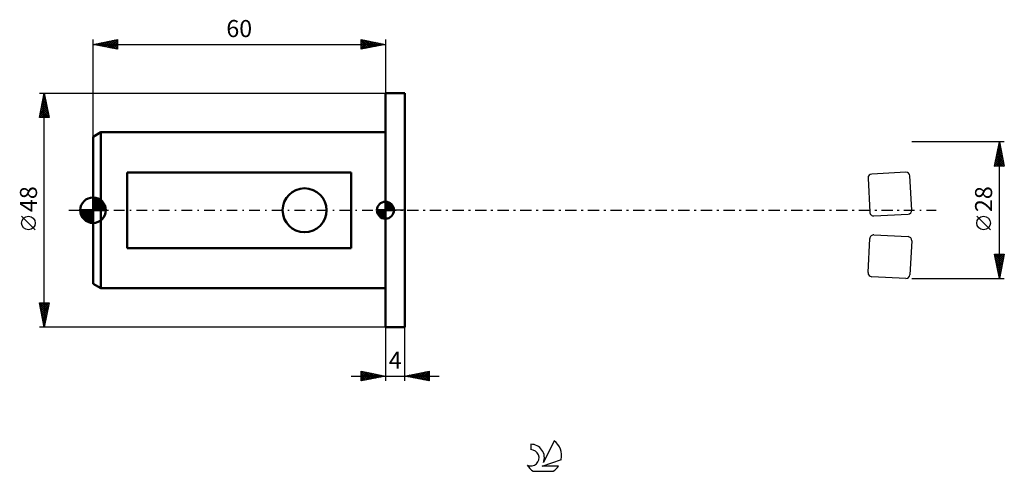
# Model space of a CAD drawing. Units: millimetres. Extents: x -15 to 187, y -54 to 39.
import ezdxf
from ezdxf.enums import TextEntityAlignment as Align

# ---------------------------------------------------------------- set-up
doc = ezdxf.new("R2010")
doc.units = ezdxf.units.MM
doc.header["$LTSCALE"] = 5.45
doc.linetypes.add('LONGDASH_DASH', pattern=[0.85, 0.4, -0.2, 0.05, -0.2])
for name, color, linetype in [('1', 4, 'CONTINUOUS'), ('2', 7, 'CONTINUOUS'), ('4', 2, 'LONGDASH_DASH'), ('CUT', 1, 'CONTINUOUS'), ('NOCUT', 7, 'CONTINUOUS'), ('SK1', 4, 'CONTINUOUS'), ('SK2', 7, 'CONTINUOUS'), ('SK4', 2, 'LONGDASH_DASH'), ('SK6', 5, 'CONTINUOUS')]:
    doc.layers.add(name, color=color, linetype=linetype)
doc.styles.get("Standard").update_dxf_attribs({"font": 'Monospac821 BT'})

msp = doc.modelspace()

# ---------------------------------------------------------------- linework, layer by layer
at = {"layer": '1', "color": 4, "linetype": 'CONTINUOUS', "lineweight": 50}
for p, q in [((60, 24), (64, 24)), ((60, -24), (60, 24)), ((64, -24), (64, 24)), ((60, -24), (64, -24))]:
    msp.add_line(p, q, dxfattribs=at)
at = {"layer": '2', "color": 7, "linetype": 'CONTINUOUS', "lineweight": 25}
for p, q in [((187, 14), (168, 14)), ((185, 9), (186, 14)), ((185.52, 11.6), (186.32, 12.4)), ((185.63, 12.13), (186.25, 12.76)), ((185.65, 12.24), (186.53, 11.36)), ((185.72, 12.59), (186.42, 11.89)), ((185.73, 12.67), (186.18, 13.11)), ((185.79, 12.95), (186.32, 12.42)), ((185.84, 13.2), (186.11, 13.46)), ((185.86, 13.3), (186.21, 12.95)), ((185.93, 13.65), (186.1, 13.48)), ((185.95, 13.73), (186.04, 13.82)), ((186, -14), (186, 14)), ((186, 14), (187, 9)), ((185.04, 9), (186.67, 10.64)), ((185.1, 9.48), (186.6, 10.99)), ((185.2, 10.01), (186.53, 11.34)), ((185.22, 10.12), (186.34, 9)), ((185.29, 10.47), (186.76, 9)), ((185.31, 10.54), (186.46, 11.7)), ((185.36, 10.82), (186.95, 9.24)), ((185.41, 11.07), (186.39, 12.05)), ((185.44, 11.18), (186.85, 9.77)), ((185.46, 9), (186.74, 10.28)), ((185.51, 11.53), (186.74, 10.3)), ((185.58, 11.88), (186.63, 10.83)), ((187, 9), (185, 9)), ((185.01, 9.06), (185.07, 9)), ((185.08, 9.41), (185.49, 9)), ((185.15, 9.76), (185.92, 9)), ((185.89, 9), (186.81, 9.93)), ((186.31, 9), (186.89, 9.57)), ((186.73, 9), (186.96, 9.22)), ((184.15, -4.02), (181.35, -1.22)), ((186, -14), (185, -9)), ((185, -9), (187, -9)), ((185.01, -9.03), (185.04, -9)), ((185.04, -9.22), (186.64, -10.81)), ((185.08, -9.38), (185.46, -9)), ((185.15, -9.74), (185.88, -9)), ((185.15, -9.75), (186.57, -11.17)), ((185.22, -10.09), (186.31, -9)), ((185.25, -9), (186.71, -10.46)), ((185.29, -10.44), (186.73, -9)), ((185.36, -10.8), (186.96, -9.2)), ((185.43, -11.15), (186.85, -9.73)), ((185.67, -9), (186.78, -10.11)), ((187, -9), (186, -14)), ((186.1, -9), (186.85, -9.75)), ((186.52, -9), (186.92, -9.4)), ((186.95, -9), (186.99, -9.05)), ((185.26, -10.28), (186.5, -11.52)), ((185.36, -10.81), (186.43, -11.87)), ((185.47, -11.34), (186.35, -12.23)), ((185.5, -11.51), (186.75, -10.26)), ((185.57, -11.86), (186.64, -10.79)), ((185.57, -11.87), (186.28, -12.58)), ((185.64, -12.21), (186.54, -11.32)), ((185.71, -12.57), (186.43, -11.85)), ((168, -14), (187, -14)), ((185.68, -12.4), (186.21, -12.93)), ((185.78, -12.92), (186.32, -12.38)), ((185.79, -12.93), (186.14, -13.29)), ((185.85, -13.27), (186.22, -12.91)), ((185.89, -13.46), (186.07, -13.64)), ((185.93, -13.63), (186.11, -13.44)), ((186, -13.98), (186.01, -13.97)), ((186, -13.99), (186, -14)), ((60, -24), (60, -35)), ((64, -35), (64, -24)), ((53, -34), (71, -34)), ((55, -35), (55, -33)), ((55, -33), (60, -34)), ((55, -33.1), (55.09, -33.02)), ((55, -33.53), (55.44, -33.09)), ((55, -33.1), (56.58, -34.68)), ((55, -33.95), (55.79, -33.16)), ((55, -34.38), (56.15, -33.23)), ((55, -34.8), (56.5, -33.3)), ((55, -33.53), (56.23, -34.75)), ((55, -33.95), (55.87, -34.83)), ((60, -34), (55, -35)), ((55.28, -34.94), (56.85, -33.37)), ((55.4, -33.08), (56.93, -34.61)), ((55.81, -34.84), (57.21, -33.44)), ((55.93, -33.19), (57.29, -34.54)), ((56.34, -34.73), (57.56, -33.51)), ((56.46, -33.29), (57.64, -34.47)), ((56.87, -34.63), (57.91, -33.58)), ((56.99, -33.4), (58, -34.4)), ((57.4, -34.52), (58.27, -33.65)), ((57.52, -33.5), (58.35, -34.33)), ((57.93, -34.41), (58.62, -33.72)), ((58.05, -33.61), (58.7, -34.26)), ((58.46, -34.31), (58.97, -33.79)), ((58.58, -33.72), (59.06, -34.19)), ((58.99, -34.2), (59.33, -33.87)), ((59.11, -33.82), (59.41, -34.12)), ((59.52, -34.1), (59.68, -33.94)), ((59.64, -33.93), (59.76, -34.05)), ((64, -34), (69, -33)), ((69, -35), (64, -34)), ((64.03, -34.01), (64.05, -33.99)), ((64.12, -33.98), (64.17, -34.03)), ((64.39, -34.08), (64.58, -33.88)), ((64.47, -33.91), (64.7, -34.14)), ((64.74, -34.15), (65.11, -33.78)), ((64.82, -33.84), (65.24, -34.25)), ((65.1, -34.22), (65.64, -33.67)), ((65.18, -33.76), (65.77, -34.35)), ((65.45, -34.29), (66.17, -33.57)), ((65.53, -33.69), (66.3, -34.46)), ((65.8, -34.36), (66.7, -33.46)), ((65.88, -33.62), (66.83, -34.57)), ((66.16, -34.43), (67.23, -33.35)), ((66.24, -33.55), (67.36, -34.67)), ((66.51, -34.5), (67.76, -33.25)), ((66.59, -33.48), (67.89, -34.78)), ((66.86, -34.57), (68.29, -33.14)), ((66.94, -33.41), (68.42, -34.88)), ((67.22, -34.64), (68.82, -33.04)), ((67.3, -33.34), (68.95, -34.99)), ((67.57, -34.71), (69, -33.28)), ((67.65, -33.27), (69, -34.62)), ((67.92, -34.78), (69, -33.71)), ((68.01, -33.2), (69, -34.19)), ((68.28, -34.86), (69, -34.13)), ((68.36, -33.13), (69, -33.77)), ((68.71, -33.06), (69, -33.35)), ((69, -33), (69, -35)), ((55, -34.38), (55.52, -34.9)), ((55, -34.8), (55.17, -34.97)), ((68.63, -34.93), (69, -34.56)), ((68.98, -35), (69, -34.98))]:
    msp.add_line(p, q, dxfattribs=at)
msp.add_circle((182.75, -2.62), 1.4, dxfattribs=at)
at = {"layer": '4', "color": 2, "linetype": 'LONGDASH_DASH', "lineweight": 25}
msp.add_line((60, 0), (168, 0), dxfattribs=at)
at = {"layer": 'CUT', "color": 1, "linetype": 'CONTINUOUS', "lineweight": 25}
for p, q in [((159.04, 6.58), (159.41, -0.41)), ((166.79, 7.79), (159.8, 7.42)), ((168, 0.04), (167.63, 7.03)), ((160.25, -1.17), (167.24, -0.8)), ((159.04, -12.79), (159.41, -5.8)), ((160.25, -5.04), (167.24, -5.41)), ((168, -6.25), (167.63, -13.24)), ((166.79, -14), (159.8, -13.63))]:
    msp.add_line(p, q, dxfattribs=at)
for centre, start, end in [((159.84, 6.62), 93, 183), ((166.83, 6.99), 3, 93), ((167.2, 0), 273, 3), ((160.21, -0.37), 183, 273), ((160.21, -5.84), 87, 177), ((167.2, -6.21), 357, 87), ((159.84, -12.83), 177, 267), ((166.83, -13.2), 267, 357)]:
    msp.add_arc(centre, 0.8, start, end, dxfattribs=at)
at = {"layer": 'NOCUT', "color": 7, "linetype": 'CONTINUOUS', "lineweight": 25}
for p, q in [((60, 0), (60, 24)), ((60, 24), (64, 24)), ((64, 0), (60, 0))]:
    msp.add_line(p, q, dxfattribs=at)
at = {"layer": 'SK1', "color": 4, "linetype": 'CONTINUOUS', "lineweight": 50}
for p, q in [((1.6, 16), (0, 15.08)), ((0, 15.08), (0, -15.08)), ((60, 16), (1.6, 16)), ((1.6, 16), (1.6, -16)), ((53, 7.75), (7, 7.75)), ((7, 7.75), (7, -7.75)), ((53, -7.75), (53, 7.75)), ((0, 0), (0, 2.62)), ((0, 2.37), (0.25, 2.61)), ((0, 2), (0.57, 2.56)), ((0, 1.62), (0.86, 2.48)), ((0, 1.25), (1.12, 2.37)), ((0, 2.32), (2.32, 0)), ((0, 0.88), (1.36, 2.24)), ((0, 0.51), (1.58, 2.09)), ((0.07, 2.62), (2.62, 0.07)), ((0.49, 2.58), (2.58, 0.49)), ((1.02, 2.42), (2.42, 1.02)), ((0, 0), (-2.62, 0)), ((-2.61, -0.25), (-2.37, 0)), ((-2.56, -0.57), (-2, 0)), ((-2.5, 0), (0, -2.5)), ((-2.48, -0.86), (-1.62, 0)), ((-2.37, -1.12), (-1.25, 0)), ((-2.24, -1.36), (-0.88, 0)), ((-2.13, 0), (0, -2.13)), ((-2.09, -1.58), (-0.51, 0)), ((-1.92, -1.78), (-0.14, 0)), ((-1.76, 0), (0, -1.76)), ((-1.39, 0), (0, -1.39)), ((-1.02, 0), (0, -1.02)), ((-0.64, 0), (0, -0.64)), ((-0.27, 0), (0, -0.27)), ((0, 1.95), (1.95, 0)), ((0, 0.14), (1.78, 1.92)), ((0, 1.58), (1.58, 0)), ((0, 1.21), (1.21, 0)), ((0, 0.84), (0.84, 0)), ((0, 0.47), (0.47, 0)), ((0, 0.1), (0.1, 0)), ((0, 0), (2.62, 0)), ((0, -2.62), (0, 0)), ((0.23, 0), (1.97, 1.74)), ((0.6, 0), (2.13, 1.53)), ((0.97, 0), (2.28, 1.3)), ((1.35, 0), (2.4, 1.06)), ((1.72, 0), (2.5, 0.79)), ((2.09, 0), (2.58, 0.49)), ((2.46, 0), (2.62, 0.16)), ((60, 0), (58.25, 0)), ((58.25, -0.04), (58.3, 0)), ((58.27, -0.27), (58.54, 0)), ((58.32, -0.47), (58.79, 0)), ((58.38, -0.66), (59.04, 0)), ((58.46, -0.83), (59.29, 0)), ((58.49, 0), (60, -1.51)), ((58.55, -0.98), (59.53, 0)), ((58.66, -1.12), (59.78, 0)), ((58.73, 0), (60, -1.27)), ((58.98, 0), (60, -1.02)), ((59.23, 0), (60, -0.77)), ((59.48, 0), (60, -0.52)), ((59.72, 0), (60, -0.28)), ((59.97, 0), (60, -0.03)), ((60, 0), (60, 1.75)), ((60, 1.7), (60.04, 1.75)), ((60, 1.46), (60.27, 1.73)), ((60, 1.7), (61.7, 0)), ((60, 1.21), (60.47, 1.68)), ((60, 0.96), (60.66, 1.62)), ((60, 0.71), (60.83, 1.54)), ((60, 1.46), (61.46, 0)), ((60, 0.47), (60.98, 1.45)), ((60, 0.22), (61.12, 1.34)), ((60, 1.21), (61.21, 0)), ((60, 0.96), (60.96, 0)), ((60, 0.71), (60.71, 0)), ((60, 0.47), (60.47, 0)), ((60, 0.22), (60.22, 0)), ((60, 0), (61.75, 0)), ((60, -1.75), (60, 0)), ((60.03, 0), (61.25, 1.22)), ((60.22, 1.74), (61.74, 0.22)), ((60.28, 0), (61.37, 1.09)), ((60.52, 0), (61.47, 0.95)), ((60.53, 1.67), (61.67, 0.53)), ((60.77, 0), (61.56, 0.79)), ((61.02, 0), (61.64, 0.62)), ((61.04, 1.41), (61.41, 1.04)), ((61.27, 0), (61.7, 0.43)), ((61.51, 0), (61.74, 0.22)), ((-2.61, -0.26), (-0.26, -2.61)), ((-2.52, -0.72), (-0.72, -2.52)), ((-2.23, -1.39), (-1.39, -2.23)), ((-1.74, -1.97), (0, -0.23)), ((-1.53, -2.13), (0, -0.6)), ((-1.3, -2.28), (0, -0.97)), ((-1.06, -2.4), (0, -1.35)), ((-0.79, -2.5), (0, -1.72)), ((58.25, -0.01), (59.99, -1.75)), ((58.27, -0.28), (59.72, -1.73)), ((58.36, -0.62), (59.38, -1.64)), ((58.78, -1.25), (60, -0.03)), ((58.91, -1.37), (60, -0.28)), ((59.05, -1.47), (60, -0.52)), ((59.21, -1.56), (60, -0.77)), ((59.38, -1.64), (60, -1.02)), ((59.57, -1.7), (60, -1.27)), ((59.78, -1.74), (60, -1.51)), ((-0.49, -2.58), (0, -2.09)), ((-0.16, -2.62), (0, -2.46)), ((7, -7.75), (53, -7.75)), ((0, -15.08), (1.6, -16)), ((1.6, -16), (60, -16))]:
    msp.add_line(p, q, dxfattribs=at)
msp.add_circle((43.4, 0), 4.5, dxfattribs=at)
for centre, radius, start, end in [((0, 0), 2.62, 90, 180), ((0, 0), 2.62, 0, 90), ((0, 0), 2.62, 180, 270), ((0, 0), 2.62, 270, 0), ((60, 0), 1.75, 90, 180), ((60, 0), 1.75, 180, 270), ((60, 0), 1.75, 0, 90), ((60, 0), 1.75, 270, 0)]:
    msp.add_arc(centre, radius, start, end, dxfattribs=at)
at = {"layer": 'SK2', "color": 7, "linetype": 'CONTINUOUS', "lineweight": 25}
for p, q in [((0, 15.08), (0, 35)), ((0, 34), (5, 35)), ((1.26, 33.75), (1.89, 34.38)), ((1.61, 33.68), (2.42, 34.48)), ((1.97, 33.61), (2.95, 34.59)), ((2.04, 34.41), (3.05, 33.39)), ((2.32, 33.54), (3.48, 34.7)), ((2.39, 34.48), (3.58, 33.28)), ((2.67, 33.47), (4.01, 34.8)), ((2.74, 34.55), (4.11, 33.18)), ((3.03, 33.39), (4.54, 34.91)), ((3.1, 34.62), (4.64, 33.07)), ((3.38, 33.32), (5, 34.94)), ((3.45, 34.69), (5, 33.14)), ((3.73, 33.25), (5, 34.52)), ((3.8, 34.76), (5, 33.56)), ((4.16, 34.83), (5, 33.99)), ((4.51, 34.9), (5, 34.41)), ((4.86, 34.97), (5, 34.84)), ((5, 35), (5, 33)), ((55, 33), (55, 35)), ((55, 35), (60, 34)), ((55, 34.88), (55.1, 34.98)), ((55, 34.46), (55.45, 34.91)), ((55, 34.03), (55.81, 34.84)), ((55, 33.61), (56.16, 34.77)), ((55, 33.18), (56.51, 34.7)), ((55, 34.7), (56.42, 33.28)), ((55.15, 34.97), (56.77, 33.35)), ((55.3, 33.06), (56.87, 34.63)), ((55.68, 34.86), (57.12, 33.42)), ((55.83, 33.17), (57.22, 34.56)), ((56.21, 34.76), (57.48, 33.5)), ((56.36, 33.27), (57.57, 34.49)), ((56.74, 34.65), (57.83, 33.57)), ((56.89, 33.38), (57.93, 34.41)), ((57.27, 34.55), (58.18, 33.64)), ((57.81, 34.44), (58.54, 33.71)), ((60, 35), (60, 24)), ((0, 34), (60, 34)), ((5, 33), (0, 34)), ((0.2, 33.96), (0.3, 34.06)), ((0.27, 34.05), (0.4, 33.92)), ((0.55, 33.89), (0.83, 34.17)), ((0.62, 34.12), (0.93, 33.81)), ((0.91, 33.82), (1.36, 34.27)), ((0.97, 34.19), (1.46, 33.71)), ((1.33, 34.27), (1.99, 33.6)), ((1.68, 34.34), (2.52, 33.5)), ((4.09, 33.18), (5, 34.1)), ((4.44, 33.11), (5, 33.67)), ((4.79, 33.04), (5, 33.25)), ((55, 34.27), (56.06, 33.21)), ((60, 34), (55, 33)), ((55, 33.85), (55.71, 33.14)), ((55, 33.43), (55.35, 33.07)), ((55, 33), (55, 33)), ((57.42, 33.48), (58.28, 34.34)), ((57.95, 33.59), (58.63, 34.27)), ((58.34, 34.33), (58.89, 33.78)), ((58.48, 33.7), (58.99, 34.2)), ((58.87, 34.23), (59.24, 33.85)), ((59.01, 33.8), (59.34, 34.13)), ((59.4, 34.12), (59.6, 33.92)), ((59.54, 33.91), (59.7, 34.06)), ((59.93, 34.01), (59.95, 33.99)), ((-11, 24), (60, 24)), ((-11, 19), (-10, 24)), ((-10.48, 21.58), (-9.68, 22.39)), ((-10.38, 22.11), (-9.75, 22.74)), ((-10.35, 22.25), (-9.47, 21.37)), ((-10.28, 22.6), (-9.58, 21.9)), ((-10.27, 22.64), (-9.82, 23.09)), ((-10.21, 22.96), (-9.69, 22.43)), ((-10.17, 23.17), (-9.89, 23.45)), ((-10.14, 23.31), (-9.79, 22.96)), ((-10.07, 23.66), (-9.9, 23.49)), ((-10.06, 23.7), (-9.96, 23.8)), ((-10, -24), (-10, 24)), ((-10, 24), (-9, 19)), ((-10.94, 19), (-9.32, 20.62)), ((-10.91, 19.46), (-9.39, 20.97)), ((-10.8, 19.99), (-9.47, 21.33)), ((-10.7, 20.52), (-9.54, 21.68)), ((-10.7, 20.48), (-9.22, 19)), ((-10.63, 20.83), (-9.05, 19.25)), ((-10.59, 21.05), (-9.61, 22.03)), ((-10.56, 21.19), (-9.16, 19.78)), ((-10.52, 19), (-9.25, 20.27)), ((-10.49, 21.54), (-9.26, 20.31)), ((-10.42, 21.9), (-9.37, 20.84)), ((-9, 19), (-11, 19)), ((-10.99, 19.07), (-10.92, 19)), ((-10.92, 19.42), (-10.5, 19)), ((-10.85, 19.77), (-10.07, 19)), ((-10.77, 20.13), (-9.65, 19)), ((-10.1, 19), (-9.18, 19.91)), ((-9.67, 19), (-9.11, 19.56)), ((-9.25, 19), (-9.04, 19.21)), ((-11.85, -4.02), (-14.65, -1.22)), ((-10, -24), (-11, -19)), ((-11, -19), (-9, -19)), ((-10.98, -19), (-9.33, -20.65)), ((-10.96, -19.2), (-10.76, -19)), ((-10.9, -19.5), (-9.4, -21)), ((-10.89, -19.55), (-10.34, -19)), ((-10.82, -19.91), (-9.91, -19)), ((-10.79, -20.03), (-9.47, -21.36)), ((-10.75, -20.26), (-9.49, -19)), ((-10.68, -20.61), (-9.06, -19)), ((-10.61, -20.97), (-9.09, -19.45)), ((-10.55, -19), (-9.26, -20.29)), ((-10.54, -21.32), (-9.2, -19.98)), ((-10.13, -19), (-9.19, -19.94)), ((-9, -19), (-10, -24)), ((-9.71, -19), (-9.12, -19.59)), ((-9.28, -19), (-9.05, -19.23)), ((-10.69, -20.56), (-9.54, -21.71)), ((-10.58, -21.09), (-9.61, -22.06)), ((-10.48, -21.62), (-9.68, -22.42)), ((-10.47, -21.67), (-9.3, -20.51)), ((-10.39, -22.03), (-9.41, -21.04)), ((-10.37, -22.15), (-9.75, -22.77)), ((-10.32, -22.38), (-9.51, -21.57)), ((-10.25, -22.74), (-9.62, -22.1)), ((60, -24), (-11, -24)), ((-10.26, -22.69), (-9.82, -23.12)), ((-10.18, -23.09), (-9.73, -22.63)), ((-10.16, -23.22), (-9.9, -23.48)), ((-10.11, -23.44), (-9.83, -23.16)), ((-10.05, -23.75), (-9.97, -23.83)), ((-10.04, -23.8), (-9.94, -23.69))]:
    msp.add_line(p, q, dxfattribs=at)
msp.add_circle((-13.25, -2.62), 1.4, dxfattribs=at)
at = {"layer": 'SK4', "color": 2, "linetype": 'LONGDASH_DASH', "lineweight": 25}
msp.add_line((-5, 0), (173, 0), dxfattribs=at)
at = {"layer": 'SK6', "color": 5, "linetype": 'CONTINUOUS', "lineweight": 25}
for p, q in [((89.84, -47.99), (89.84, -49.1)), ((94.63, -47.29), (92.44, -51.74)), ((92.18, -52.45), (96.1, -51.08)), ((95.54, -52.45), (92.18, -52.45)), ((90.3, -53.53), (94.44, -53.53))]:
    msp.add_line(p, q, dxfattribs=at)
for centre, radius, start, end in [((89.86, -50.75), 2.76, 338.9379, 90.4446), ((92.37, -50.34), 3.8, 348.7239, 53.4691), ((89.85, -50.77), 1.68, 243.4215, 90.3602), ((92.37, -50.34), 3.8, 210.5484, 236.978), ((92.37, -50.34), 3.8, 303.022, 326.3732)]:
    msp.add_arc(centre, radius, start, end, dxfattribs=at)

# ---------------------------------------------------------------- texts
at = {"layer": '2', "color": 7, "linetype": 'CONTINUOUS', "lineweight": 25}
msp.add_text('28', height=3.5, rotation=90, dxfattribs=at).set_placement((184.5, 2.27), align=Align.CENTER)
msp.add_text('4', height=3.5, dxfattribs=at).set_placement((62, -32.5), align=Align.CENTER)
at = {"layer": 'SK2', "color": 7, "linetype": 'CONTINUOUS', "lineweight": 25}
msp.add_text('60', height=3.5, dxfattribs=at).set_placement((30, 35.5), align=Align.CENTER)
msp.add_text('48', height=3.5, rotation=90, dxfattribs=at).set_placement((-11.5, 2.27), align=Align.CENTER)

doc.saveas('drawing.dxf')
